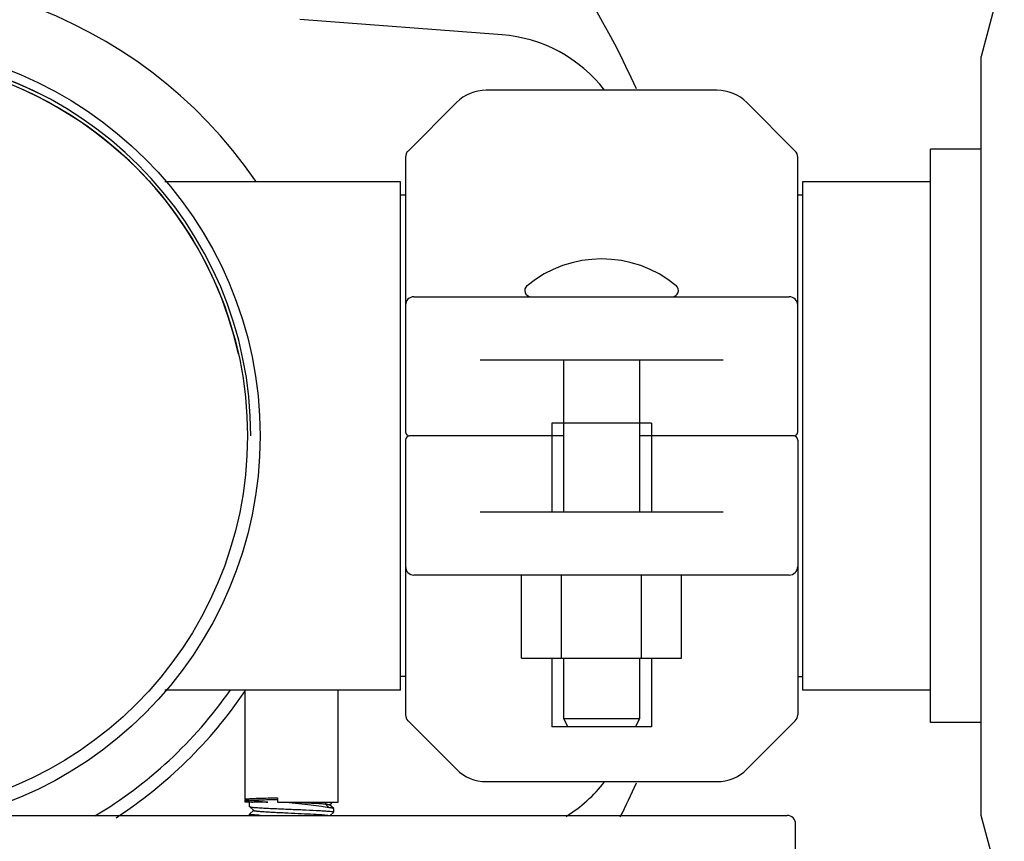
# Model space of a CAD drawing. Units: millimetres. Extents: x 14963 to 18482, y 9365 to 14234.
# Drawn here: x 17314 to 17430, y 12938 to 13035 of the extents above; entities that cross this region are included whole.
import ezdxf

# ---------------------------------------------------------------- set-up
doc = ezdxf.new("R2010")
doc.units = ezdxf.units.MM

msp = doc.modelspace()

# ---------------------------------------------------------------- linework, layer by layer
at = {"color": 7, "linetype": 'Continuous'}
for p, q in [((17430.26, 13040.96), (17427.51, 13030.67)), ((17370.7, 13033.23), (17346.73, 13035.04)), ((17427.51, 12940.67), (17427.51, 13030.67)), ((17396.19, 13026.67), (17368.83, 13026.67)), ((17365.3, 13025.2), (17359.56, 13019.46)), ((17405.47, 13019.46), (17399.73, 13025.2)), ((17421.51, 12951.67), (17421.51, 13019.67)), ((17427.51, 13019.67), (17421.51, 13019.67)), ((17359.26, 13018.75), (17359.26, 12986.17)), ((17405.76, 12986.17), (17405.76, 13018.75)), ((17358.68, 13015.82), (17330.71, 13015.82)), ((17358.68, 12955.52), (17358.68, 13015.82)), ((17406.34, 13015.82), (17406.34, 12955.52)), ((17421.51, 13015.82), (17406.34, 13015.82)), ((17359.26, 13014.22), (17358.68, 13014.22)), ((17406.34, 13014.24), (17405.76, 13014.24)), ((17360.26, 13002.17), (17404.76, 13002.17)), ((17396.91, 12994.67), (17368.12, 12994.67)), ((17378.01, 12994.67), (17378.01, 12976.67)), ((17387.01, 12994.67), (17387.01, 12976.67)), ((17376.61, 12987.17), (17376.61, 12976.67)), ((17388.41, 12987.17), (17376.61, 12987.17)), ((17388.41, 12987.17), (17388.41, 12976.67)), ((17378.01, 12985.67), (17359.76, 12985.67)), ((17405.26, 12985.67), (17387.01, 12985.67)), ((17359.26, 12985.17), (17359.26, 12952.58)), ((17405.76, 12985.17), (17405.76, 12952.58)), ((17368.12, 12976.67), (17396.91, 12976.67)), ((17404.76, 12969.17), (17360.26, 12969.17)), ((17373, 12959.32), (17373, 12969.17)), ((17377.75, 12959.32), (17377.75, 12969.17)), ((17387.25, 12959.32), (17387.25, 12969.17)), ((17392, 12959.32), (17392, 12969.17)), ((17373, 12959.32), (17392, 12959.32)), ((17376.61, 12959.32), (17376.61, 12951.17)), ((17378.01, 12959.32), (17378.01, 12952.17)), ((17387.01, 12959.32), (17387.01, 12952.17)), ((17388.41, 12959.32), (17388.41, 12951.17)), ((17359.26, 12957.12), (17358.68, 12957.12)), ((17406.34, 12957.09), (17405.76, 12957.09)), ((17358.68, 12955.52), (17330.71, 12955.52)), ((17340.26, 12942.61), (17340.26, 12955.52)), ((17351.26, 12942.22), (17351.26, 12955.52)), ((17421.51, 12955.52), (17406.34, 12955.52)), ((17359.56, 12951.87), (17365.3, 12946.13)), ((17378.01, 12952.17), (17378.51, 12951.17)), ((17378.01, 12952.17), (17387.01, 12952.17)), ((17387.01, 12952.17), (17386.51, 12951.17)), ((17399.73, 12946.13), (17405.47, 12951.87)), ((17427.51, 12951.67), (17421.51, 12951.67)), ((17388.41, 12951.17), (17376.61, 12951.17)), ((17368.83, 12944.67), (17396.19, 12944.67)), ((17340.26, 12942.22), (17340.26, 12942.52)), ((17340.27, 12942.61), (17340.3, 12942.57)), ((17344.1, 12942.76), (17344.1, 12942.22)), ((17342.95, 12942.22), (17340.26, 12942.22)), ((17340.76, 12941.72), (17340.76, 12942.22)), ((17340.76, 12941.72), (17340.77, 12941.71)), ((17340.77, 12941.71), (17341.27, 12941.26)), ((17341.27, 12941.28), (17340.77, 12940.83)), ((17344.1, 12942.22), (17351.26, 12942.22)), ((17349.94, 12942.22), (17349.75, 12942.02)), ((17349.75, 12942.02), (17350.19, 12941.57)), ((17350.26, 12941.91), (17350.5, 12942.12)), ((17350.76, 12941.48), (17350.26, 12941.93)), ((17350.5, 12942.12), (17350.6, 12942.22)), ((17350.76, 12941.47), (17350.76, 12941.48)), ((17350.76, 12941.07), (17350.76, 12941.47)), ((17306.82, 12940.67), (17404.51, 12940.67)), ((17340.76, 12940.67), (17340.76, 12940.82)), ((17350.33, 12940.67), (17350.76, 12941.06)), ((17430.26, 12930.38), (17427.51, 12940.67)), ((17405.51, 12935.67), (17405.51, 12939.67))]:
    msp.add_line(p, q, dxfattribs=at)
for radius in [46.5, 45]:
    msp.add_circle((17295.51, 12985.67), radius, dxfattribs=at)
for centre, radius, start, end in [((17295.51, 12985.67), 100, 24.3017, 77.6584), ((17295.51, 12984.37), 55.75, 34.4306, 180), ((17369.42, 13016.28), 17, 37.7084, 85.7018), ((17295.51, 12985.67), 45.4, 0, 180), ((17295.51, 12985.67), 45.4, 63.6089, 116.3911), ((17295.51, 12985.67), 45, 12.4475, 192.4475), ((17368.83, 13021.67), 5, 90, 135), ((17396.19, 13021.67), 5, 45, 90), ((17360.26, 13018.75), 1, 135.0017, 180.0024), ((17404.76, 13018.75), 1, 359.9976, 44.9983), ((17382.51, 12992.74), 13.92, 50.5584, 129.4416), ((17374.14, 13002.92), 0.75, 129.4416, 270), ((17390.88, 13002.92), 0.75, 270, 50.5584), ((17360.26, 13001.17), 1, 90.002, 180), ((17404.76, 13001.17), 1, 0, 90), ((17359.76, 12986.17), 0.5, 180, 269.9997), ((17359.76, 12985.17), 0.5, 90.0002, 180), ((17405.26, 12986.17), 0.5, 270.0002, 0), ((17405.26, 12985.17), 0.5, 0, 89.9997), ((17360.26, 12970.17), 1, 180, 270), ((17404.76, 12970.17), 1, 270.002, 0), ((17295.51, 12985.67), 52.5, 300.8624, 324.8896), ((17295.51, 12985.67), 54, 303.017, 325.8392), ((17360.26, 12952.58), 1, 179.9976, 224.9983), ((17404.76, 12952.58), 1, 315.0017, 0.0024), ((17368.83, 12949.67), 5, 225, 270), ((17396.19, 12949.67), 5, 270, 315), ((17369.42, 12955.05), 17, 301.4737, 322.2916), ((17295.51, 12985.67), 100, 333.1344, 335.6983), ((17340.4, 12942.46), 0.16, 131.3393, 134.9197), ((17404.51, 12939.67), 1, 0, 90)]:
    msp.add_arc(centre, radius, start, end, dxfattribs=at)
for points, knots in [([(17340.26, 12942.61), (17340.26, 12942.61), (17340.28, 12942.62), (17340.3, 12942.62), (17340.34, 12942.63), (17340.37, 12942.63), (17340.38, 12942.63)], [0, 0, 0, 0, 0.078073, 0.266868, 0.573923, 1, 1, 1, 1]), ([(17340.29, 12942.58), (17340.29, 12942.57), (17340.27, 12942.56), (17340.26, 12942.54), (17340.26, 12942.52)], [0, 0, 0, 0, 0.292977, 1, 1, 1, 1]), ([(17340.26, 12942.52), (17340.26, 12942.52), (17340.27, 12942.5), (17340.28, 12942.48), (17340.29, 12942.47)], [0, 0, 0, 0, 0.217605, 1, 1, 1, 1]), ([(17340.29, 12942.47), (17340.32, 12942.44), (17340.42, 12942.39), (17340.52, 12942.36), (17340.58, 12942.34)], [0, 0, 0, 0, 0.391131, 1, 1, 1, 1]), ([(17340.3, 12942.57), (17340.31, 12942.57), (17340.34, 12942.56), (17340.36, 12942.55), (17340.37, 12942.55)], [0, 0, 0, 0, 0.370051, 1, 1, 1, 1]), ([(17340.37, 12942.55), (17340.42, 12942.53), (17340.55, 12942.52), (17340.68, 12942.5), (17340.76, 12942.49)], [0, 0, 0, 0, 0.397562, 1, 1, 1, 1]), ([(17340.38, 12942.63), (17340.41, 12942.64), (17340.53, 12942.65), (17340.66, 12942.65), (17340.76, 12942.66)], [0, 0, 0, 0, 0.187748, 1, 1, 1, 1]), ([(17340.58, 12942.34), (17340.6, 12942.34), (17340.65, 12942.33), (17340.7, 12942.31), (17340.73, 12942.3)], [0, 0, 0, 0, 0.233813, 1, 1, 1, 1]), ([(17340.73, 12942.3), (17340.77, 12942.3), (17340.91, 12942.26), (17341.05, 12942.24), (17341.16, 12942.22)], [0, 0, 0, 0, 0.222953, 1, 1, 1, 1]), ([(17340.76, 12942.66), (17340.8, 12942.66), (17340.99, 12942.67), (17341.17, 12942.68), (17341.32, 12942.68)], [0, 0, 0, 0, 0.217422, 1, 1, 1, 1]), ([(17340.76, 12942.49), (17340.8, 12942.49), (17340.99, 12942.47), (17341.18, 12942.46), (17341.33, 12942.45)], [0, 0, 0, 0, 0.214775, 1, 1, 1, 1]), ([(17341.32, 12942.68), (17341.51, 12942.69), (17342.43, 12942.72), (17343.36, 12942.74), (17344.1, 12942.76)], [0, 0, 0, 0, 0.203845, 1, 1, 1, 1]), ([(17344.1, 12942.53), (17343.83, 12942.52), (17342.9, 12942.5), (17341.98, 12942.48), (17341.33, 12942.45)], [0, 0, 0, 0, 0.296758, 1, 1, 1, 1]), ([(17341.33, 12942.45), (17341.57, 12942.4), (17342.11, 12942.32), (17342.65, 12942.25), (17342.95, 12942.22)], [0, 0, 0, 0, 0.445901, 1, 1, 1, 1]), ([(17340.77, 12941.71), (17340.78, 12941.7), (17340.82, 12941.68), (17340.9, 12941.67), (17341.02, 12941.65), (17341.18, 12941.63), (17341.37, 12941.61), (17341.69, 12941.59), (17342.18, 12941.56), (17342.84, 12941.52), (17343.6, 12941.48), (17344.42, 12941.45), (17345.58, 12941.4), (17347, 12941.34), (17348.35, 12941.28), (17349.3, 12941.23), (17349.86, 12941.19), (17350.29, 12941.16), (17350.53, 12941.13), (17350.62, 12941.12)], [0, 0, 0, 0, 0.0045, 0.012794, 0.024957, 0.040918, 0.060563, 0.083755, 0.139997, 0.207886, 0.285282, 0.369723, 0.458523, 0.637883, 0.800804, 0.869519, 0.926746, 0.970691, 1, 1, 1, 1]), ([(17341.27, 12941.26), (17341.28, 12941.25), (17341.32, 12941.23), (17341.39, 12941.22), (17341.5, 12941.2), (17341.64, 12941.18), (17341.82, 12941.16), (17342.11, 12941.14), (17342.55, 12941.11), (17343.14, 12941.07), (17343.82, 12941.03), (17344.56, 12941), (17345.6, 12940.95), (17346.88, 12940.89), (17348.09, 12940.83), (17348.94, 12940.78), (17349.44, 12940.75), (17349.83, 12940.71), (17350.05, 12940.68), (17350.13, 12940.67)], [0, 0, 0, 0, 0.004766, 0.013291, 0.025643, 0.041753, 0.061524, 0.084808, 0.141148, 0.209033, 0.286326, 0.370588, 0.459171, 0.638055, 0.800581, 0.86921, 0.926433, 0.970472, 1, 1, 1, 1]), ([(17350.19, 12941.57), (17349.89, 12941.64), (17349.18, 12941.75), (17347.98, 12941.9), (17346.57, 12942.06), (17345.58, 12942.16), (17345.07, 12942.22)], [0, 0, 0, 0, 0.178636, 0.420135, 0.702587, 1, 1, 1, 1]), ([(17346.35, 12942.22), (17347.03, 12942.19), (17347.97, 12942.15), (17349.1, 12942.08), (17349.56, 12942.04), (17349.75, 12942.02)], [0, 0, 0, 0, 0.598939, 0.831895, 1, 1, 1, 1]), ([(17349.75, 12942.02), (17349.82, 12942.01), (17349.93, 12942), (17350.09, 12941.98), (17350.19, 12941.95), (17350.24, 12941.94), (17350.26, 12941.93)], [0, 0, 0, 0, 0.391101, 0.690005, 0.892891, 1, 1, 1, 1]), ([(17350.76, 12941.48), (17350.74, 12941.49), (17350.68, 12941.5), (17350.57, 12941.53), (17350.4, 12941.55), (17350.27, 12941.56), (17350.19, 12941.57)], [0, 0, 0, 0, 0.102947, 0.304262, 0.604351, 1, 1, 1, 1]), ([(17340.91, 12940.77), (17340.87, 12940.77), (17340.82, 12940.78), (17340.78, 12940.8), (17340.76, 12940.81), (17340.76, 12940.82)], [0, 0, 0, 0, 0.709528, 0.90094, 1, 1, 1, 1]), ([(17342.02, 12940.67), (17341.79, 12940.68), (17341.42, 12940.71), (17341.05, 12940.74), (17340.91, 12940.77)], [0, 0, 0, 0, 0.615792, 1, 1, 1, 1]), ([(17350.62, 12941.12), (17350.66, 12941.11), (17350.7, 12941.1), (17350.75, 12941.08), (17350.76, 12941.07), (17350.76, 12941.07)], [0, 0, 0, 0, 0.709491, 0.900903, 1, 1, 1, 1])]:
    msp.add_open_spline(points, degree=3, knots=knots, dxfattribs=at)

doc.saveas('drawing.dxf')
